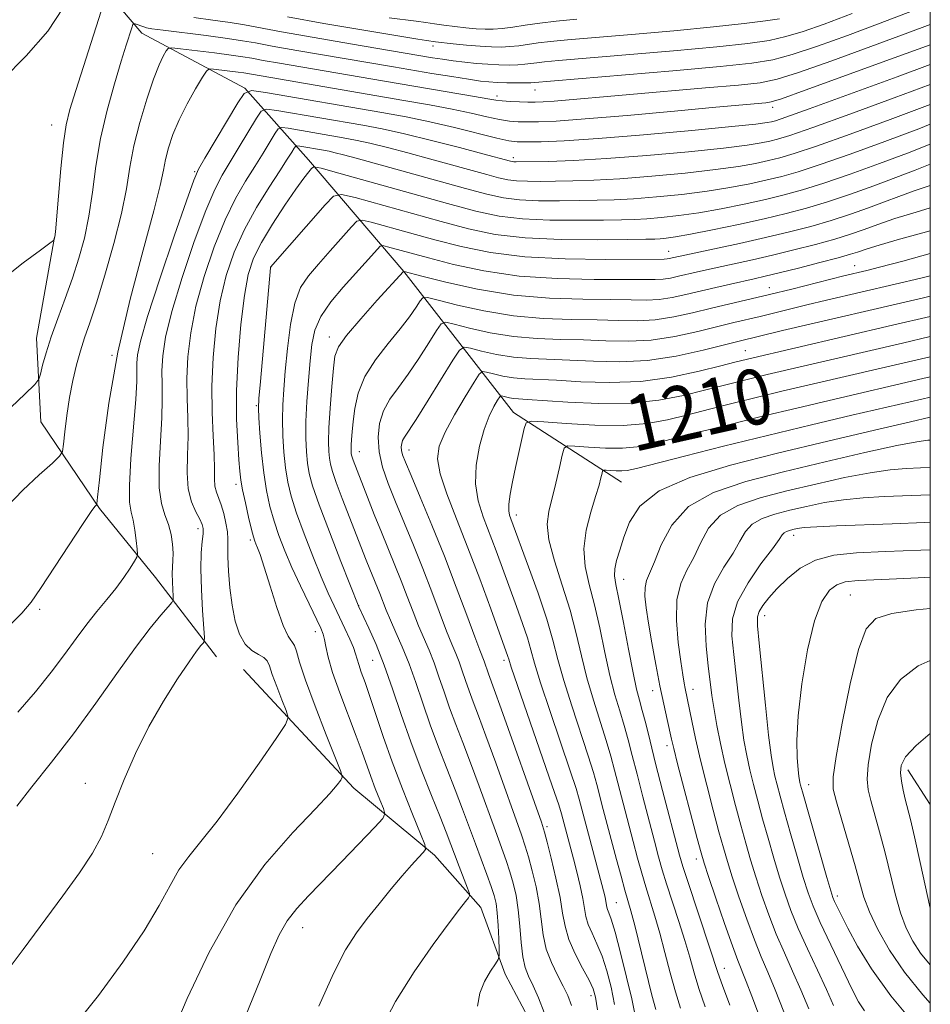
# Model space of a CAD drawing. Extents: x 2194800 to 2197700, y 319800 to 322700.
# Drawn here: x 2197368 to 2197500, y 320204 to 320346 of the extents above; entities that cross this region are included whole.
import ezdxf
from ezdxf.enums import TextEntityAlignment as Align

# ---------------------------------------------------------------- set-up
doc = ezdxf.new("R2010")
doc.units = 0
doc.header["$MEASUREMENT"] = 0
for name, color, linetype, lineweight in [('32000', 7, 'Continuous', 0), ('DTM HARD BREAKLINE', 7, 'Continuous', 0), ('DTM SPOT ELEVATION', 2, 'Continuous', 13), ('INDEX CONTOUR', 41, 'Continuous', 13), ('INDEX CONTOUR LABEL', 244, 'Continuous', 0), ('INTERMEDIATE CONTOUR', 44, 'Continuous', 0)]:
    doc.layers.add(name, color=color, linetype=linetype, lineweight=lineweight)
doc.styles.add('Style-ITALICS', font='ITALICS.shx')

msp = doc.modelspace()

# ---------------------------------------------------------------- linework, layer by layer
at = {"layer": '32000', "flags": 128}
msp.add_lwpolyline([(2195000, 320000), (2197500, 320000), (2197500, 322500), (2195000, 322500), (2195000, 320000)], dxfattribs=at)
at = {"layer": 'DTM HARD BREAKLINE', "extrusion": (-0.07754947489737099, 0.1194739140955565, 0.9898040527265131), "elevation": -130932.6833182657, "flags": 128}
msp.add_lwpolyline([(-2017596.543911503, 918535.1210713338), (-2017596.543911503, 918541.1518614977)], dxfattribs=at)
at = {"layer": 'DTM HARD BREAKLINE'}
for points in [[(2197455.38, 320279.67, 1214.98), (2197439.79, 320289.73, 1209.36), (2197423.91, 320310.11, 1198.01), (2197410.14, 320326.21, 1189.54), (2197400.96, 320336.59, 1181.89), (2197386.06, 320344.51, 1176.66), (2197375.12, 320357.39, 1170.86), (2197372.67, 320365.23, 1168.41)], [(2197373.42, 320315.06, 1173.96), (2197370.84, 320300.49, 1175.24), (2197371.47, 320288.39, 1176.73), (2197379.93, 320275.88, 1180.15), (2197388.05, 320265.87, 1182.85), (2197396.87, 320254.42, 1186.77)], [(2197400.77, 320252.62, 1186.27), (2197416.67, 320235.44, 1190.4), (2197428.35, 320225.76, 1194.38), (2197435.06, 320218.24, 1196.48), (2197438.56, 320208.61, 1198.47), (2197443.48, 320199.33, 1198.94), (2197450.52, 320187.9, 1201.46)]]:
    msp.add_polyline3d(points, dxfattribs=at)
at = {"layer": 'DTM SPOT ELEVATION'}
for p in [(2197428.13, 320342.68, 1172.49), (2197437.37, 320335.46, 1177.5), (2197442.89, 320336.32, 1176.76), (2197477.21, 320333.83, 1180.5), (2197373.03, 320331.27, 1173.28), (2197439.72, 320326.56, 1183.55), (2197393.71, 320324.51, 1181.85), (2197462.17, 320313.02, 1193.25), (2197489.09, 320310.94, 1199.24), (2197404.68, 320310.72, 1192.01), (2197476.73, 320307.76, 1199.27), (2197413.16, 320300.62, 1197.44), (2197473.25, 320298.64, 1205.14), (2197381.74, 320297.99, 1180), (2197402.61, 320290.72, 1191.85), (2197417.49, 320284.07, 1200.74), (2197424.65, 320284.3, 1204.65), (2197399.66, 320279.37, 1189.57), (2197440.18, 320274.92, 1210.52), (2197394.16, 320272.96, 1185.49), (2197401.75, 320271.33, 1189.72), (2197480.26, 320271.99, 1224.6), (2197455.71, 320265.65, 1216.67), (2197488.46, 320263.38, 1229.03), (2197371.27, 320261.28, 1180.26), (2197417.39, 320261.83, 1196.04), (2197476.06, 320260.38, 1226.61), (2197411.14, 320258.09, 1191.4), (2197419.43, 320253.93, 1195.08), (2197438.38, 320253.93, 1205.59), (2197465.7, 320249.73, 1220.62), (2197459.87, 320249.55, 1217.39), (2197461.93, 320241.58, 1217.5), (2197377.91, 320236.17, 1185.33), (2197482.4, 320235.97, 1228.69), (2197444.63, 320229.88, 1204.34), (2197387.61, 320225.99, 1187.07), (2197466.17, 320225.22, 1217.46), (2197486.57, 320219.89, 1228.44), (2197454.65, 320218.92, 1208.91), (2197409.29, 320215.31, 1192.66), (2197470.23, 320209.45, 1216.68), (2197450.98, 320205.5, 1203.49)]:
    msp.add_point(p, dxfattribs=at)
at = {"layer": 'INDEX CONTOUR', "flags": 128}
for points, elevation in [([(2197448.896, 320346.5290000001), (2197445.9371, 320346.241), (2197443.55, 320345.9660000001), (2197441.472, 320345.6780000001), (2197439.66, 320345.4080000001), (2197438.127, 320345.2040000001), (2197436.85, 320345.1030000001), (2197435.669, 320345.0970000001), (2197434.39, 320345.1680000001), (2197432.882, 320345.2980000001), (2197431.265, 320345.4710000001), (2197429.721, 320345.6680000001), (2197428.372, 320345.8740000001), (2197427.096, 320346.0820000001), (2197425.713, 320346.284), (2197421.783, 320346.7669)], 1170), ([(2197500, 320342.86), (2197494.776, 320340.9510000001), (2197481.9, 320336.2710000001), (2197478.504, 320335.0631), (2197476.996, 320334.5910000001), (2197476.224, 320334.4720000001), (2197469.002, 320333.8190000001), (2197463.029, 320333.268), (2197456.211, 320332.6520000001), (2197450.119, 320332.1320000001), (2197445.945, 320331.8319), (2197443.384, 320331.713), (2197441.755, 320331.6960000001), (2197440.455, 320331.7230000001), (2197439.19, 320331.8250000001), (2197437.743, 320332.0550000001), (2197435.9249, 320332.4500000001), (2197433.661, 320332.9700000001), (2197430.902, 320333.561), (2197427.624, 320334.1780000001), (2197423.9, 320334.822), (2197400.806, 320338.795), (2197399.996, 320338.9130000001), (2197396.431, 320339.3510000001), (2197395.801, 320339.3740000001), (2197395.38, 320339.0630000001), (2197394.81, 320338.1500000001), (2197393.836, 320336.4750000001), (2197392.627, 320334.3010000001), (2197391.459, 320331.996), (2197390.554, 320329.8670000001), (2197389.914, 320327.9710000001), (2197389.486, 320326.3020000001), (2197389.177, 320324.7150000001), (2197388.718, 320322.5131000001), (2197387.799, 320318.856), (2197386.238, 320313.191), (2197384.35, 320306.1000000001), (2197382.579, 320298.447), (2197381.275, 320291.0710000001), (2197380.425, 320284.697), (2197379.922, 320280.0220000001), (2197379.663, 320277.49), (2197379.542, 320276.535), (2197379.456, 320276.3370000001), (2197379.271, 320276.137), (2197378.739, 320275.4120000001), (2197377.581, 320273.6960000001), (2197371.436, 320264.2940000001), (2197370.0621, 320262.3260000001), (2197368.693, 320260.7380000001), (2197366.49, 320258.5380000001)], 1180), ([(2197500, 320328.4930000001), (2197496.684, 320327.2030000001), (2197492.64, 320325.682), (2197488.434, 320324.16), (2197484.605, 320322.8430000001), (2197481.522, 320321.8740000001), (2197478.874, 320321.1531000001), (2197476.184, 320320.5150000001), (2197473.101, 320319.839), (2197469.794, 320319.1690000001), (2197466.559, 320318.5910000001), (2197463.648, 320318.17), (2197461.128, 320317.8920000001), (2197459.022, 320317.7220000001), (2197457.254, 320317.6249000001), (2197455.36, 320317.572), (2197452.783, 320317.5320000001), (2197449.174, 320317.4950000001), (2197445.026, 320317.5240000001), (2197441.044, 320317.7010000001), (2197437.677, 320318.106), (2197434.346, 320318.8230000001), (2197430.216, 320319.9300000001), (2197414.518, 320324.317), (2197411.953, 320325.0210000001), (2197410.935, 320325.1990000001), (2197410.594, 320325.001), (2197410.183, 320324.518), (2197409.461, 320323.594), (2197408.315, 320322.0140000001), (2197406.71, 320319.675), (2197404.928, 320316.9400000001), (2197403.334, 320314.285), (2197402.199, 320312.0031000001), (2197401.436, 320309.6540000001), (2197400.871, 320306.61), (2197400.368, 320302.464), (2197399.965, 320297.675), (2197399.744, 320292.92), (2197399.752, 320288.7740000001), (2197399.906, 320285.4121000001), (2197400.094, 320282.9080000001), (2197400.234, 320281.235), (2197400.381, 320279.963), (2197400.625, 320278.561), (2197401.021, 320276.6690000001), (2197401.484, 320274.6030000001), (2197401.898, 320272.8460000001), (2197402.177, 320271.7520000001), (2197402.365, 320271.1500000001), (2197402.539, 320270.736), (2197402.778, 320270.1990000001), (2197403.158, 320269.2010000001), (2197403.755, 320267.3970000001), (2197404.603, 320264.637), (2197405.571, 320261.545), (2197406.488, 320258.9400000001), (2197407.213, 320257.415), (2197408.123, 320256.0910000001), (2197408.412, 320255.2280000001), (2197408.844, 320253.6720000001), (2197409.687, 320251.067), (2197411.085, 320247.2920000001), (2197412.695, 320243.1760000001), (2197414.053, 320239.7820000001), (2197414.799, 320237.8800000001), (2197414.994, 320237.0650000001), (2197414.805, 320236.637), (2197414.3079, 320235.964), (2197413.212, 320234.6720000001), (2197411.137, 320232.4530000001), (2197407.863, 320229.0520000001), (2197403.826, 320224.4290000001), (2197399.624, 320218.5970000001), (2197395.794, 320211.7810000001), (2197392.623, 320205.067), (2197390.3379, 320199.7520000001)], 1190), ([(2197500, 320312.675), (2197496.021, 320311.5980000001), (2197492.666, 320310.7070000001), (2197490.813, 320310.236), (2197487.523, 320309.4550000001), (2197479.975, 320307.5700000001), (2197476.783, 320306.7860000001), (2197468.366, 320304.785), (2197465.64, 320304.121), (2197462.913, 320303.528), (2197460.249, 320303.1270000001), (2197457.658, 320302.9940000001), (2197454.938, 320303.04), (2197451.833, 320303.1320000001), (2197448.165, 320303.187), (2197444.07, 320303.3190000001), (2197439.758, 320303.691), (2197435.486, 320304.3940000001), (2197431.696, 320305.2390000001), (2197428.873, 320305.9620000001), (2197427.324, 320306.3410000001), (2197426.648, 320306.3100000001), (2197426.267, 320305.8430000001), (2197425.687, 320304.9230000001), (2197424.756, 320303.5690000001), (2197423.4099, 320301.8100000001), (2197421.659, 320299.6940000001), (2197419.815, 320297.3460000001), (2197418.268, 320294.91), (2197417.307, 320292.5260000001), (2197416.82, 320290.3240000001), (2197416.595, 320288.4291000001), (2197416.454, 320286.9350000001), (2197416.359, 320285.8130000001), (2197416.306, 320285.0060000001), (2197416.287, 320284.4500000001), (2197416.295, 320284.077), (2197416.32, 320283.812), (2197416.359, 320283.5800000001), (2197416.437, 320283.2940000001), (2197416.586, 320282.8640000001), (2197418.6661, 320277.4930000001), (2197419.64, 320275.012), (2197420.669, 320272.4390000001), (2197422.635, 320267.6670000001), (2197423.552, 320265.393), (2197424.424, 320263.133), (2197425.254, 320260.9490000001), (2197426.05, 320258.9260000001), (2197427.558, 320255.3780000001), (2197428.281, 320253.567), (2197428.9969, 320251.5510000001), (2197429.738, 320249.3590000001), (2197430.54, 320247.0531000001), (2197431.438, 320244.6620000001), (2197432.446, 320242.0690000001), (2197433.573, 320239.1240000001), (2197434.808, 320235.7690000001), (2197437.145, 320229.2790000001), (2197438.701, 320225.0220000001), (2197439.254, 320223.388), (2197439.733, 320221.74), (2197440.137, 320219.941), (2197440.4491, 320217.8840000001), (2197440.671, 320215.5360000001), (2197440.8641, 320213.16), (2197441.104, 320211.0960000001), (2197441.458, 320209.5630000001), (2197441.948, 320208.2990000001), (2197442.5881, 320206.9230000001), (2197443.368, 320205.1490000001), (2197444.193, 320203.0700000001)], 1200), ([(2197500, 320297.7820000001), (2197497.46, 320297.197), (2197478.56, 320292.795), (2197475.013, 320291.9430000001), (2197471.498, 320291.072), (2197468.1029, 320290.2110000001), (2197464.939, 320289.3970000001), (2197462.032, 320288.675), (2197459.062, 320288.1300000001), (2197455.622, 320287.8509000001), (2197451.518, 320287.888), (2197447.399, 320288.1180000001), (2197444.127, 320288.3720000001), (2197442.315, 320288.4780000001), (2197441.583, 320288.2300000001), (2197441.305, 320287.4130000001), (2197440.065, 320281.762), (2197439.633, 320279.7110000001), (2197439.294, 320277.9170000001), (2197439.097, 320276.5020000001), (2197439.077, 320275.5370000001), (2197439.19, 320274.8900000001), (2197439.3729, 320274.376), (2197441.957, 320267.4400000001), (2197443.339, 320263.6080000001), (2197444.585, 320259.8960000001), (2197445.473, 320256.833), (2197446.19, 320254.0669000001), (2197447.027, 320251.03), (2197448.179, 320247.356), (2197450.574, 320240.1420000001), (2197451.3259, 320237.736), (2197451.819, 320235.9680000001), (2197452.74, 320232.3829000001), (2197454.662, 320225.137), (2197455.316, 320222.7290000001), (2197455.872, 320220.7260000001), (2197456.72, 320217.7480000001), (2197457.283, 320215.5970000001), (2197459.776, 320205.5600000001), (2197460.346, 320203.4620000001)], 1210), ([(2197500, 320281.8020000001), (2197498.6049, 320281.7430000001), (2197496.4981, 320281.6520000001), (2197494.185, 320281.4570000001), (2197491.301, 320281.0370000001), (2197487.614, 320280.316), (2197483.444, 320279.3900000001), (2197479.248, 320278.3960000001), (2197475.429, 320277.4160000001), (2197472.19, 320276.3090000001), (2197469.679, 320274.8750000001), (2197467.965, 320272.9970000001), (2197466.793, 320270.8770000001), (2197465.828, 320268.7990000001), (2197464.83, 320266.936), (2197463.936, 320265.0220000001), (2197463.377, 320262.6800000001), (2197463.307, 320259.6990000001), (2197463.572, 320256.5200000001), (2197463.939, 320253.7490000001), (2197464.2239, 320251.8410000001), (2197464.42, 320250.643), (2197464.568, 320249.8540000001), (2197465.538, 320245.1800000001), (2197466.081, 320242.6410000001), (2197466.801, 320239.5110000001), (2197467.69, 320235.9160000001), (2197468.626, 320232.2910000001), (2197469.459, 320229.153), (2197470.095, 320226.8260000001), (2197470.669, 320224.8730000001), (2197471.373, 320222.6660000001), (2197472.341, 320219.7740000001), (2197473.463, 320216.5480000001), (2197474.575, 320213.5320000001), (2197475.559, 320211.0910000001), (2197476.51, 320208.8670000001), (2197477.573, 320206.3180000001), (2197480.167, 320199.7210000001)], 1220), ([(2197500, 320261.4390000001), (2197497.964, 320261.2070000001), (2197494.455, 320260.67), (2197492.146, 320259.9730000001), (2197490.711, 320258.4930000001), (2197489.609, 320255.4730000001), (2197488.426, 320250.5420000001), (2197487.27, 320244.8730000001), (2197486.378, 320240.0250000001), (2197485.944, 320237.094), (2197485.974, 320235.3240000001), (2197486.434, 320233.4950000001), (2197488.225, 320227.3780000001), (2197489.1229, 320224.2210000001), (2197489.791, 320221.7660000001), (2197490.401, 320219.7230000001), (2197491.203, 320217.6050000001), (2197492.412, 320215.0290000001), (2197494.093, 320212.057), (2197496.269, 320208.861), (2197498.895, 320205.6280000001), (2197500, 320204.4120000001)], 1230)]:
    msp.add_lwpolyline(points, dxfattribs=dict(at, elevation=elevation))
at = {"layer": 'INTERMEDIATE CONTOUR', "flags": 128}
for points, elevation in [([(2197374.671, 320348.2010000001), (2197372.4821, 320344.8080000001), (2197369.361, 320341.2309000001), (2197365.914, 320337.7669)], 1172), ([(2197497.435, 320347.7550000001), (2197492.75, 320345.9670000001), (2197488.037, 320344.214), (2197483.677, 320342.6520000001), (2197480.046, 320341.441), (2197477.236, 320340.6740000001), (2197474.211, 320340.1790000001), (2197469.652, 320339.7150000001), (2197462.799, 320339.106), (2197442.274, 320337.3460000001), (2197441.501, 320337.3320000001), (2197440.272, 320337.338), (2197438.804, 320337.365), (2197437.393, 320337.409), (2197436.217, 320337.4790000001), (2197434.985, 320337.6140000001), (2197433.284, 320337.86), (2197430.843, 320338.2450000001), (2197427.954, 320338.7150000001), (2197422.41, 320339.643), (2197408.439, 320342.0410000001), (2197404.908, 320342.664), (2197402.495, 320343.1090000001), (2197400.62, 320343.4440000001), (2197398.4279, 320343.7750000001), (2197395.351, 320344.1760000001), (2197389.129, 320344.9460000001), (2197387.478, 320345.1680000001), (2197386.722, 320345.3050000001), (2197386.342, 320345.425), (2197385.105, 320345.871), (2197384.893, 320345.92), (2197384.762, 320345.7720000001), (2197384.599, 320345.3), (2197383.811, 320342.8180000001), (2197383.079, 320340.4660000001), (2197382.097, 320337.2330000001), (2197381.033, 320333.3950000001), (2197380.0929, 320329.3210000001), (2197379.423, 320325.3300000001), (2197378.919, 320321.5530000001), (2197378.415, 320318.0719000001), (2197377.7719, 320314.9290000001), (2197376.973, 320312.0031000001), (2197376.028, 320309.1290000001), (2197374.967, 320306.1990000001), (2197373.9, 320303.322), (2197372.952, 320300.6630000001), (2197372.226, 320298.3720000001), (2197371.718, 320296.5490000001), (2197371.398, 320295.28), (2197371.1569, 320294.5320000001), (2197370.5761, 320293.785), (2197369.155, 320292.4000000001), (2197360.058, 320283.736)], 1176), ([(2197380.17, 320347.6959), (2197376.505, 320336.2470000001), (2197375.666, 320333.5250000001), (2197375.129, 320331.3090000001), (2197374.733, 320328.6680000001), (2197374.35, 320324.9970000001), (2197373.996, 320320.9930000001), (2197373.565, 320315.8150000001), (2197373.4939, 320315.0871000001), (2197373.46, 320314.9170000001), (2197373.362, 320314.6620000001), (2197373.274, 320314.5690000001), (2197372.765, 320314.187), (2197371.397, 320313.1890000001), (2197368.893, 320311.3350000001), (2197365.612, 320308.74)], 1174), ([(2197488.726, 320347.3750000001), (2197484.668, 320345.8460000001), (2197481.609, 320344.7700000001), (2197479.118, 320344.0250000001), (2197476.705, 320343.4890000001), (2197473.648, 320343.0440000001), (2197469.165, 320342.5721), (2197462.87, 320341.996), (2197446.265, 320340.566), (2197444.249, 320340.3800000001), (2197443.159, 320340.258), (2197442.29, 320340.1410000001), (2197441.403, 320340.0330000001), (2197440.376, 320339.9560000001), (2197439.119, 320339.9280000001), (2197437.663, 320339.952), (2197436.069, 320340.0290000001), (2197434.3991, 320340.159), (2197432.711, 320340.3300000001), (2197431.063, 320340.5310000001), (2197429.509, 320340.7500000001), (2197428.081, 320340.9720000001), (2197416.231, 320342.986), (2197410.9429, 320343.898), (2197406.249, 320344.7260000001), (2197400.881, 320345.7270000001), (2197398.837, 320346.0650000001), (2197396.304, 320346.4170000001), (2197393.593, 320346.7760000001)], 1174), ([(2197478.191, 320346.61), (2197476.175, 320346.3039000001), (2197473.085, 320345.9080000001), (2197468.678, 320345.4290000001), (2197462.942, 320344.887), (2197456.7951, 320344.3450000001), (2197447.581, 320343.5480000001), (2197445.093, 320343.311), (2197443.354, 320343.1120000001), (2197440.531, 320342.7200000001), (2197439.252, 320342.5800000001), (2197437.974, 320342.5160000001), (2197436.579, 320342.5330000001), (2197434.937, 320342.6290000001), (2197432.998, 320342.795), (2197431.047, 320342.9890000001), (2197428.477, 320343.2770000001), (2197427.203, 320343.4501000001), (2197425.921, 320343.648), (2197423.037, 320344.121), (2197418.15, 320344.9450000001), (2197412.35, 320345.942), (2197407.098, 320346.8720000001)], 1172), ([(2197500, 320345.7700000001), (2197496.775, 320344.5590000001), (2197491.407, 320342.583), (2197485.745, 320340.5330000001), (2197480.973, 320338.856), (2197477.845, 320337.8670000001), (2197475.409, 320337.3690000001), (2197472.282, 320337.0380000001), (2197467.497, 320336.616), (2197445.657, 320334.7170000001), (2197444.037, 320334.6030000001), (2197442.902, 320334.5640000001), (2197441.858, 320334.5740000001), (2197440.616, 320334.6120000001), (2197439.299, 320334.6720000001), (2197438.135, 320334.7520000001), (2197437.214, 320334.8620000001), (2197436.08, 320335.0550000001), (2197434.14, 320335.398), (2197419.134, 320337.915), (2197405.936, 320340.1830000001), (2197403.567, 320340.6010000001), (2197401.962, 320340.8970000001), (2197400.643, 320341.1270000001), (2197398.977, 320341.3720000001), (2197396.5539, 320341.6830000001), (2197391.639, 320342.273), (2197390.388, 320342.4000000001), (2197389.852, 320342.3180000001), (2197389.571, 320341.958), (2197389.162, 320341.2280000001), (2197388.55, 320339.9440000001), (2197387.74, 320337.9020000001), (2197386.761, 320335.0110000001), (2197385.762, 320331.6320000001), (2197384.921, 320328.2390000001), (2197384.339, 320325.1490000001), (2197383.823, 320322.0490000001), (2197383.107, 320318.464), (2197382.012, 320314.1270000001), (2197380.715, 320309.584), (2197379.485, 320305.5850000001), (2197378.526, 320302.67), (2197377.793, 320300.5321000001), (2197377.181, 320298.6540000001), (2197376.604, 320296.61), (2197376.069, 320294.3400000001), (2197375.601, 320291.876), (2197375.224, 320289.307), (2197374.941, 320286.9400000001), (2197374.753, 320285.1400000001), (2197374.599, 320284.1090000001), (2197374.178, 320283.4060000001), (2197373.131, 320282.4290000001), (2197371.242, 320280.7340000001), (2197368.875, 320278.5140000001), (2197366.538, 320276.1230000001)], 1178), ([(2197500, 320339.9920000001), (2197495.228, 320338.2330000001), (2197488.326, 320335.7120000001), (2197482.506, 320333.6010000001), (2197479.114, 320332.388), (2197477.626, 320331.8840000001), (2197477.048, 320331.7280000001), (2197476.406, 320331.606), (2197474.794, 320331.3990000001), (2197471.325, 320331.0320000001), (2197465.523, 320330.4710000001), (2197458.5539, 320329.8401), (2197451.992, 320329.3060000001), (2197447.085, 320328.99), (2197443.769, 320328.8540000001), (2197441.652, 320328.8180000001), (2197440.294, 320328.833), (2197439.081, 320328.9770000001), (2197437.351, 320329.3590000001), (2197431.242, 320330.8850000001), (2197427.664, 320331.724), (2197424.251, 320332.4261), (2197420.755, 320333.0579000001), (2197403.926, 320335.9500000001), (2197401.888, 320336.2221000001), (2197400.8479, 320335.8350000001), (2197399.915, 320334.458), (2197395.181, 320326.4870000001), (2197394.268, 320324.8920000001), (2197393.565, 320323.2740000001), (2197392.513, 320320.3130000001), (2197390.748, 320315.1861), (2197388.676, 320309.057), (2197386.896, 320303.5850000001), (2197385.86, 320300.028), (2197385.437, 320298.0410000001), (2197385.349, 320296.8770000001), (2197385.351, 320295.817), (2197385.32, 320294.2570000001), (2197385.168, 320291.621), (2197384.488, 320283.1000000001), (2197384.261, 320279.2050000001), (2197384.289, 320276.7560000001), (2197384.504, 320275.327), (2197384.79, 320274.1770000001), (2197385.046, 320272.751), (2197385.2489, 320271.2330000001), (2197385.388, 320269.996), (2197385.444, 320269.2810000001), (2197385.344, 320268.827), (2197385.002, 320268.2450000001), (2197384.355, 320267.2370000001), (2197383.435, 320265.8750000001), (2197382.2961, 320264.3200000001), (2197380.992, 320262.7000000001), (2197379.574, 320260.9920000001), (2197378.09, 320259.1350000001), (2197376.563, 320257.0760000001), (2197374.895, 320254.7789), (2197372.962, 320252.2120000001), (2197370.682, 320249.3790000001), (2197368.151, 320246.4170000001)], 1182), ([(2197500, 320337.1310000001), (2197494.797, 320335.1850000001), (2197488.38, 320332.8350000001), (2197483.031, 320330.9110000001), (2197479.716, 320329.7599000001), (2197477.938, 320329.2010000001), (2197476.832, 320328.925), (2197475.579, 320328.6649000001), (2197473.544, 320328.3420000001), (2197470.133, 320327.9210000001), (2197465.0349, 320327.3950000001), (2197459.038, 320326.8510000001), (2197453.21, 320326.4020000001), (2197448.433, 320326.1310000001), (2197444.833, 320326.0030000001), (2197440.154, 320325.9310000001), (2197439.812, 320325.942), (2197439.576, 320325.9710000001), (2197439.335, 320326.023), (2197435.315, 320327.1080000001), (2197431.958, 320327.9970000001), (2197427.9341, 320329.0370000001), (2197424.027, 320329.9930000001), (2197420.808, 320330.6980000001), (2197417.977, 320331.2320000001), (2197405.574, 320333.366), (2197404.077, 320333.566), (2197403.313, 320333.2820000001), (2197402.627, 320332.2700000001), (2197400.145, 320328.1090000001), (2197397.663, 320324.0200000001), (2197396.591, 320321.9669000001), (2197395.302, 320318.9300000001), (2197393.6359, 320314.4270000001), (2197391.869, 320309.2110000001), (2197390.39, 320304.3410000001), (2197389.487, 320300.633), (2197389.072, 320297.9130000001), (2197388.958, 320295.7640000001), (2197388.974, 320293.78), (2197389.005, 320291.6180000001), (2197388.95, 320288.9450000001), (2197388.756, 320285.5910000001), (2197388.565, 320282.023), (2197388.566, 320278.8680000001), (2197388.885, 320276.584), (2197389.396, 320274.9460000001), (2197389.911, 320273.5609), (2197390.275, 320272.1220000001), (2197390.483, 320270.686), (2197390.563, 320269.3990000001), (2197390.549, 320268.3510000001), (2197390.493, 320267.4210000001), (2197390.454, 320266.4340000001), (2197390.472, 320265.2820000001), (2197390.529, 320264.133), (2197390.588, 320263.2230000001), (2197390.594, 320262.6900000001), (2197390.406, 320262.2820000001), (2197389.861, 320261.6490000001), (2197388.822, 320260.4730000001), (2197387.248, 320258.566), (2197385.119, 320255.7710000001), (2197382.454, 320252.034), (2197379.414, 320247.7210000001), (2197376.196, 320243.3010000001), (2197373.016, 320239.1990000001), (2197370.171, 320235.6510000001), (2197367.98, 320232.8500000001)], 1184), ([(2197500, 320334.2540000001), (2197499.971, 320334.2430000001), (2197494.21, 320332.0730000001), (2197488.415, 320329.9500000001), (2197483.555, 320328.2220000001), (2197480.3181, 320327.1310000001), (2197478.25, 320326.518), (2197476.616, 320326.121), (2197474.753, 320325.7230000001), (2197472.294, 320325.2839), (2197468.942, 320324.811), (2197464.5719, 320324.3201000001), (2197459.735, 320323.865), (2197455.148, 320323.508), (2197451.373, 320323.295), (2197448.342, 320323.1931), (2197445.83, 320323.148), (2197443.6509, 320323.1220000001), (2197441.778, 320323.1280000001), (2197440.223, 320323.1950000001), (2197438.937, 320323.3510000001), (2197437.622, 320323.637), (2197435.919, 320324.0950000001), (2197427.612, 320326.3950000001), (2197424.492, 320327.2370000001), (2197421.561, 320328.0020000001), (2197419.0141, 320328.6280000001), (2197416.957, 320329.0780000001), (2197415.148, 320329.4190000001), (2197407.223, 320330.7830000001), (2197406.2661, 320330.91), (2197405.778, 320330.7290000001), (2197405.339, 320330.0820000001), (2197404.617, 320328.8700000001), (2197403.608, 320327.2070000001), (2197402.398, 320325.2670000001), (2197401.058, 320323.1470000001), (2197399.616, 320320.6610000001), (2197398.09, 320317.5480000001), (2197396.523, 320313.6680000001), (2197395.063, 320309.365), (2197393.883, 320305.0980000001), (2197393.115, 320301.2370000001), (2197392.7071, 320297.785), (2197392.567, 320294.6500000001), (2197392.598, 320291.7440000001), (2197392.69, 320288.9790000001), (2197392.732, 320286.2700000001), (2197392.66, 320283.5710000001), (2197392.609, 320280.9990000001), (2197392.759, 320278.7110000001), (2197393.227, 320276.8360000001), (2197393.86, 320275.3770000001), (2197394.441, 320274.3090000001), (2197394.797, 320273.5700000001), (2197394.936, 320272.9490000001), (2197394.9129, 320272.1980000001), (2197394.789, 320271.0870000001), (2197394.65, 320269.4550000001), (2197394.59, 320267.1540000001), (2197394.672, 320264.1830000001), (2197394.839, 320261.1030000001), (2197395.09, 320257.2380000001), (2197395.069, 320256.67), (2197394.922, 320256.4290000001), (2197394.606, 320256.0630000001), (2197393.979, 320255.251), (2197392.8729, 320253.709), (2197391.1971, 320251.246), (2197389.166, 320248.0370000001), (2197387.069, 320244.3540000001), (2197385.157, 320240.4770000001), (2197383.52, 320236.724), (2197382.209, 320233.4260000001), (2197381.208, 320230.7830000001), (2197380.235, 320228.4840000001), (2197378.942, 320226.0870000001), (2197377.062, 320223.2380000001), (2197374.658, 320219.9120000001), (2197368.885, 320212.1579), (2197366.008, 320208.3180000001)], 1186), ([(2197500, 320331.3750000001), (2197498.328, 320330.7230000001), (2197493.425, 320328.8780000001), (2197488.4241, 320327.0550000001), (2197484.08, 320325.5320000001), (2197480.92, 320324.5030000001), (2197478.5621, 320323.8360000001), (2197476.4, 320323.3180000001), (2197473.927, 320322.7810000001), (2197471.044, 320322.2270000001), (2197467.75, 320321.7010000001), (2197464.11, 320321.2450000001), (2197460.431, 320320.8780000001), (2197457.085, 320320.615), (2197454.313, 320320.4599000001), (2197451.851, 320320.3820000001), (2197449.307, 320320.3400000001), (2197446.412, 320320.3090000001), (2197443.4019, 320320.3259000001), (2197440.6339, 320320.4480000001), (2197438.298, 320320.731), (2197435.91, 320321.251), (2197432.816, 320322.083), (2197417.026, 320326.4760000001), (2197415.189, 320326.9670000001), (2197414, 320327.262), (2197413.105, 320327.458), (2197412.318, 320327.606), (2197408.8709, 320328.1991000001), (2197408.455, 320328.2550000001), (2197408.2419, 320328.1760000001), (2197408.052, 320327.8950000001), (2197407.7091, 320327.3250000001), (2197407.072, 320326.3050000001), (2197406.007, 320324.6570000001), (2197404.453, 320322.2750000001), (2197402.642, 320319.3540000001), (2197400.879, 320316.165), (2197399.41, 320312.91), (2197398.256, 320309.518), (2197397.377, 320305.8539), (2197396.742, 320301.8411000001), (2197396.343, 320297.6570000001), (2197396.176, 320293.5369000001), (2197396.2219, 320289.708), (2197396.375, 320286.3411000001), (2197396.514, 320283.5950000001), (2197396.552, 320281.5700000001), (2197396.555, 320280.1300000001), (2197396.625, 320279.0800000001), (2197396.837, 320278.2280000001), (2197397.535, 320276.3990000001), (2197397.905, 320275.1351000001), (2197398.218, 320273.7530000001), (2197398.42, 320272.4730000001), (2197398.483, 320271.4190000001), (2197398.471, 320270.338), (2197398.475, 320268.8860000001), (2197398.568, 320266.8280000001), (2197398.7731, 320264.3810000001), (2197399.1, 320261.8731000001), (2197399.559, 320259.5970000001), (2197400.174, 320257.6890000001), (2197400.969, 320256.2530000001), (2197401.933, 320255.3350000001), (2197402.907, 320254.7740000001), (2197403.694, 320254.3550000001), (2197404.17, 320253.8670000001), (2197404.497, 320253.1130000001), (2197404.906, 320251.9000000001), (2197405.5541, 320250.1490000001), (2197406.3009, 320248.24), (2197406.931, 320246.6660000001), (2197407.21, 320245.6880000001), (2197406.834, 320244.6400000001), (2197405.48, 320242.6240000001), (2197402.995, 320239.072), (2197399.91, 320234.735), (2197396.925, 320230.692), (2197394.586, 320227.7470000001), (2197392.825, 320225.5930000001), (2197391.423, 320223.643), (2197390.131, 320221.376), (2197388.585, 320218.513), (2197386.396, 320214.8400000001), (2197383.332, 320210.3020000001), (2197379.7931, 320205.4930000001), (2197376.339, 320201.164)], 1188), ([(2197500, 320325.5809000001), (2197497.801, 320324.7530000001), (2197495.04, 320323.6830000001), (2197491.855, 320322.4870000001), (2197488.444, 320321.2650000001), (2197485.13, 320320.153), (2197482.124, 320319.246), (2197479.187, 320318.4700000001), (2197475.968, 320317.7120000001), (2197472.275, 320316.898), (2197468.544, 320316.1120000001), (2197465.3669, 320315.481), (2197463.186, 320315.0950000001), (2197461.825, 320314.9060000001), (2197460.959, 320314.8280000001), (2197460.194, 320314.7899000001), (2197458.869, 320314.762), (2197456.26, 320314.7250000001), (2197451.935, 320314.682), (2197446.65, 320314.7220000001), (2197441.455, 320314.9531), (2197437.1189, 320315.464), (2197433.282, 320316.2550000001), (2197429.301, 320317.3040000001), (2197416.863, 320320.7690000001), (2197414.888, 320321.241), (2197413.774, 320320.9750000001), (2197412.566, 320319.7420000001), (2197404.673, 320310.7380000001), (2197404.657, 320310.6050000001), (2197403.182, 320294.2100000001), (2197402.973, 320291.7540000001), (2197402.918, 320290.3670000001), (2197402.979, 320288.9680000001), (2197403.127, 320286.7399), (2197403.356, 320283.9240000001), (2197403.671, 320281.0240000001), (2197404.073, 320278.4400000001), (2197404.568, 320276.1490000001), (2197405.16, 320274.0260000001), (2197405.861, 320271.9430000001), (2197406.71, 320269.7649000001), (2197407.754, 320267.3580000001), (2197408.993, 320264.682), (2197410.245, 320262.067), (2197411.93, 320258.5730000001), (2197412.279, 320257.7120000001), (2197412.47, 320256.9490000001), (2197412.65, 320255.9130000001), (2197412.979, 320254.3840000001), (2197413.622, 320252.1769000001), (2197414.667, 320249.2300000001), (2197417.053, 320242.9840000001), (2197417.902, 320240.6570000001), (2197419.134, 320237.143), (2197419.797, 320235.405), (2197420.45, 320233.7740000001), (2197420.964, 320232.5220000001), (2197421.185, 320231.773), (2197420.861, 320231.0730000001), (2197419.712, 320229.822), (2197414.948, 320224.8620000001), (2197410.143, 320219.9220000001), (2197408.436, 320218.0600000001), (2197407.075, 320216.2820000001), (2197405.914, 320214.2770000001), (2197404.699, 320211.5931000001), (2197403.145, 320207.7430000001), (2197401.058, 320202.508)], 1192), ([(2197500, 320322.5070000001), (2197497.667, 320321.7560000001), (2197495.44, 320320.9490000001), (2197493.397, 320320.1630000001), (2197491.07, 320319.2920000001), (2197488.454, 320318.3700000001), (2197485.655, 320317.463), (2197482.742, 320316.6200000001), (2197479.632, 320315.8150000001), (2197476.202, 320315.0041000001), (2197472.447, 320314.1670000001), (2197462.254, 320311.9660000001), (2197461.957, 320311.9210000001), (2197461.546, 320311.9041), (2197453.047, 320311.8430000001), (2197447.238, 320311.905), (2197441.403, 320312.2000000001), (2197436.424, 320312.8200000001), (2197432.201, 320313.686), (2197428.386, 320314.6780000001), (2197424.754, 320315.675), (2197419.208, 320317.2220000001), (2197417.8899, 320317.5370000001), (2197417.145, 320317.3571000001), (2197416.335, 320316.5299000001), (2197413.281, 320313.062), (2197411.568, 320311.137), (2197410.132, 320309.4790000001), (2197409.003, 320307.7640000001), (2197408.146, 320305.5200000001), (2197407.525, 320302.4550000001), (2197407.087, 320298.985), (2197406.778, 320295.7070000001), (2197406.553, 320293.057), (2197406.414, 320290.839), (2197406.372, 320288.7010000001), (2197406.4349, 320286.3820000001), (2197406.593, 320283.9890000001), (2197406.833, 320281.7210000001), (2197407.159, 320279.687), (2197407.655, 320277.6310000001), (2197408.4211, 320275.2070000001), (2197409.508, 320272.208), (2197410.762, 320268.9800000001), (2197411.979, 320266.008), (2197413.001, 320263.6540000001), (2197413.865, 320261.7810000001), (2197415.416, 320258.5140000001), (2197416.103, 320257.008), (2197416.6289, 320255.7600000001), (2197416.946, 320254.8540000001), (2197417.393, 320253.3150000001), (2197417.775, 320252.231), (2197418.32, 320250.7320000001), (2197419.022, 320248.7070000001), (2197419.883, 320246.0790000001), (2197420.935, 320242.9040000001), (2197422.215, 320239.273), (2197423.7071, 320235.361), (2197425.175, 320231.692), (2197426.332, 320228.8740000001), (2197426.948, 320227.3130000001), (2197427.048, 320226.606), (2197426.719, 320226.1450000001), (2197426.033, 320225.4230000001), (2197425.018, 320224.317), (2197423.687, 320222.8050000001), (2197422.08, 320220.8990000001), (2197420.34, 320218.7710000001), (2197418.636, 320216.6290000001), (2197417.075, 320214.5510000001), (2197415.512, 320212.0920000001), (2197413.745, 320208.6770000001), (2197411.649, 320203.974)], 1194), ([(2197500, 320319.2740000001), (2197497.936, 320318.6880000001), (2197494.895, 320317.7650000001), (2197493.079, 320317.1460000001), (2197490.285, 320316.0970000001), (2197488.464, 320315.4750000001), (2197486.18, 320314.7739), (2197483.389, 320314.001), (2197480.3, 320313.2070000001), (2197477.185, 320312.4540000001), (2197474.2841, 320311.79), (2197467.655, 320310.3470000001), (2197466.153, 320310.008), (2197463.628, 320309.4040000001), (2197462.478, 320309.1540000001), (2197461.388, 320308.9890000001), (2197460.25, 320308.9340000001), (2197455.744, 320308.9620000001), (2197451.41, 320308.9600000001), (2197446.1, 320309.0650000001), (2197440.579, 320309.4359), (2197435.5, 320310.1730000001), (2197431.091, 320311.1170000001), (2197427.4709, 320312.0520000001), (2197421.553, 320313.675), (2197420.893, 320313.833), (2197420.519, 320313.7431000001), (2197420.113, 320313.3280000001), (2197418.339, 320311.3300000001), (2197415.153, 320307.8190000001), (2197413.377, 320305.7041000001), (2197411.926, 320303.5960000001), (2197411.053, 320301.6120000001), (2197410.616, 320299.566), (2197410.373, 320297.1991000001), (2197410.134, 320294.3570000001), (2197409.911, 320291.311), (2197409.7651, 320288.4350000001), (2197409.743, 320286.0240000001), (2197409.83, 320284.0540000001), (2197409.995, 320282.4180000001), (2197410.246, 320280.9340000001), (2197410.7421, 320279.1120000001), (2197411.682, 320276.388), (2197413.155, 320272.4730000001), (2197414.814, 320268.1950000001), (2197417.4079, 320261.6440000001), (2197418.8509, 320258.5930000001), (2197419.904, 320256.2060000001), (2197421.084, 320253.246), (2197422.292, 320249.8320000001), (2197423.555, 320246.0850000001), (2197424.931, 320242.1310000001), (2197426.434, 320238.1331000001), (2197427.906, 320234.414), (2197429.145, 320231.3350000001), (2197430.013, 320229.1240000001), (2197431.891, 320224.1610000001), (2197433.105, 320221.0370000001), (2197433.391, 320220.2660000001), (2197433.427, 320219.8960000001), (2197433.242, 320219.611), (2197432.823, 320219.0900000001), (2197431.975, 320217.9970000001), (2197430.457, 320215.991), (2197428.149, 320212.8620000001), (2197425.414, 320208.9241000001), (2197422.733, 320204.621), (2197420.4731, 320200.3180000001)], 1196), ([(2197500, 320315.9820000001), (2197495.214, 320314.6561000001), (2197492.123, 320313.7750000001), (2197490.718, 320313.3430000001), (2197489.5, 320312.9020000001), (2197488.474, 320312.5800000001), (2197486.705, 320312.084), (2197484.035, 320311.3820000001), (2197480.967, 320310.6000000001), (2197478.169, 320309.903), (2197476.12, 320309.4120000001), (2197474.55, 320309.0550000001), (2197471.116, 320308.2920000001), (2197468.983, 320307.8030000001), (2197464.688, 320306.7750000001), (2197462.702, 320306.3430000001), (2197460.818, 320306.0580000001), (2197458.954, 320305.964), (2197456.753, 320305.9930000001), (2197453.788, 320306.0470000001), (2197449.772, 320306.0780000001), (2197444.961, 320306.2250000001), (2197439.75, 320306.6740000001), (2197434.566, 320307.528), (2197429.965, 320308.5530000001), (2197426.538, 320309.4310000001), (2197423.983, 320310.094), (2197423.865, 320310.0980000001), (2197420.088, 320305.9550000001), (2197417.686, 320303.2650000001), (2197415.638, 320300.861), (2197414.464, 320299.2229000001), (2197413.965, 320297.8800000001), (2197413.756, 320296.1200000001), (2197413.531, 320293.4650000001), (2197413.288, 320290.3730000001), (2197413.104, 320287.5351000001), (2197413.036, 320285.4791000001), (2197413.065, 320284.0960000001), (2197413.158, 320283.115), (2197413.303, 320282.2560000001), (2197413.592, 320281.197), (2197414.1419, 320279.6050000001), (2197415.015, 320277.2870000001), (2197418.483, 320268.4070000001), (2197419.013, 320267.0810000001), (2197420.44, 320263.594), (2197421.377, 320261.197), (2197421.994, 320259.7280000001), (2197422.784, 320257.9550000001), (2197423.699, 320255.8590000001), (2197424.6681, 320253.437), (2197425.64, 320250.7010000001), (2197426.646, 320247.7230000001), (2197427.735, 320244.5920000001), (2197428.936, 320241.3970000001), (2197431.359, 320235.2290000001), (2197432.413, 320232.4390000001), (2197434.261, 320227.3960000001), (2197435.926, 320222.9790000001), (2197436.561, 320221.2571), (2197436.987, 320219.963), (2197437.248, 320218.8140000001), (2197437.411, 320217.4451000001), (2197437.533, 320215.6290000001), (2197437.625, 320213.6990000001), (2197437.687, 320212.1240000001), (2197437.698, 320211.2210000001), (2197437.561, 320210.6880000001), (2197437.158, 320210.067), (2197436.436, 320209.001), (2197435.597, 320207.5380000001), (2197434.91, 320205.8250000001), (2197434.545, 320203.9890000001)], 1198), ([(2197500, 320309.4870000001), (2197498.618, 320309.1440000001), (2197494.916, 320308.2650000001), (2197485.004, 320305.9550000001), (2197482.17, 320305.278), (2197475.408, 320303.6159000001), (2197471.63, 320302.714), (2197466.402, 320301.4240000001), (2197463.1, 320300.708), (2197459.68, 320300.1950000001), (2197456.363, 320300.0240000001), (2197453.123, 320300.088), (2197449.877, 320300.2170000001), (2197446.559, 320300.2970000001), (2197443.178, 320300.414), (2197439.765, 320300.708), (2197436.406, 320301.2610000001), (2197433.426, 320301.925), (2197431.205, 320302.4930000001), (2197429.968, 320302.7600000001), (2197429.302, 320302.5170000001), (2197428.636, 320301.5550000001), (2197427.534, 320299.7770000001), (2197426.0949, 320297.53), (2197424.556, 320295.2740000001), (2197423.1261, 320293.3549), (2197421.907, 320291.6660000001), (2197420.977, 320289.9899), (2197420.4, 320288.1520000001), (2197420.188, 320286.1540000001), (2197420.339, 320284.0430000001), (2197420.841, 320281.8400000001), (2197421.649, 320279.4660000001), (2197422.705, 320276.816), (2197425.298, 320270.5780000001), (2197426.664, 320267.1930000001), (2197427.965, 320263.816), (2197430.106, 320258.1240000001), (2197430.848, 320256.2640000001), (2197431.4169, 320254.8960000001), (2197431.894, 320253.697), (2197432.354, 320252.4020000001), (2197432.83, 320250.9940000001), (2197433.345, 320249.513), (2197433.94, 320247.9260000001), (2197434.7149, 320245.8970000001), (2197435.788, 320243.018), (2197437.2019, 320239.099), (2197440.906, 320228.713), (2197441.476, 320227.0650000001), (2197441.948, 320225.5191), (2197442.479, 320223.534), (2197443.02, 320221.2030000001), (2197443.47, 320218.78), (2197444.06, 320214.2920000001), (2197444.509, 320212.2249), (2197445.236, 320210.2600000001), (2197446.113, 320208.4540000001), (2197446.95, 320206.8780000001), (2197447.607, 320205.528), (2197448.145, 320204.0850000001)], 1202), ([(2197500, 320306.5220000001), (2197499.019, 320306.2940000001), (2197478.646, 320301.5540000001), (2197472.1961, 320299.9980000001), (2197470.248, 320299.501), (2197467.165, 320298.7270000001), (2197463.287, 320297.888), (2197459.111, 320297.2640000001), (2197455.067, 320297.0540000001), (2197451.309, 320297.1349000001), (2197447.922, 320297.3030000001), (2197442.287, 320297.508), (2197439.771, 320297.7250000001), (2197437.326, 320298.1270000001), (2197435.155, 320298.611), (2197433.538, 320299.0249000001), (2197432.613, 320299.1790000001), (2197431.956, 320298.724), (2197431.005, 320297.2661000001), (2197427.434, 320291.4920000001), (2197425.703, 320288.7390000001), (2197424.017, 320286.1710000001), (2197423.749, 320285.6959), (2197423.6079, 320285.2450000001), (2197423.556, 320284.7550000001), (2197423.5919, 320284.2369000001), (2197423.745, 320283.6280000001), (2197424.148, 320282.567), (2197424.964, 320280.6170000001), (2197426.291, 320277.4881000001), (2197427.9689, 320273.4680000001), (2197429.777, 320268.9920000001), (2197431.505, 320264.4990000001), (2197433.01, 320260.4530000001), (2197434.162, 320257.3230000001), (2197434.88, 320255.4190000001), (2197435.508, 320253.827), (2197436.15, 320251.974), (2197436.9851, 320249.7250000001), (2197438.002, 320246.9120000001), (2197443.793, 320230.534), (2197444.252, 320229.1080000001), (2197444.642, 320227.6490000001), (2197445.2249, 320225.3280000001), (2197445.904, 320222.4660000001), (2197446.491, 320219.6760000001), (2197446.869, 320217.4110000001), (2197447.211, 320215.501), (2197447.761, 320213.616), (2197448.674, 320211.5360000001), (2197449.745, 320209.4680000001), (2197450.681, 320207.7270000001), (2197451.266, 320206.474), (2197451.611, 320205.2459000001), (2197451.9041, 320203.4260000001)], 1204), ([(2197500, 320303.6050000001), (2197494.532, 320302.3420000001), (2197473.562, 320297.4550000001), (2197471.738, 320296.991), (2197469.75, 320296.474), (2197466.612, 320295.6840000001), (2197462.604, 320294.8400000001), (2197458.148, 320294.2300000001), (2197453.655, 320294.0540000001), (2197449.479, 320294.1790000001), (2197445.966, 320294.388), (2197441.395, 320294.6020000001), (2197439.778, 320294.7420000001), (2197438.245, 320294.9940000001), (2197436.885, 320295.2970000001), (2197435.871, 320295.557), (2197435.283, 320295.6411000001), (2197434.817, 320295.2660000001), (2197434.072, 320294.1120000001), (2197432.788, 320292.0100000001), (2197431.248, 320289.403), (2197429.878, 320286.8890000001), (2197429.031, 320284.8770000001), (2197428.788, 320283.0440000001), (2197429.157, 320280.8770000001), (2197430.117, 320277.974), (2197431.5159, 320274.3670000001), (2197433.169, 320270.192), (2197434.887, 320265.6770000001), (2197436.467, 320261.388), (2197438.957, 320254.485), (2197439.083, 320254.0760000001), (2197439.451, 320252.9500000001), (2197440.349, 320250.3100000001), (2197445.369, 320235.7770000001), (2197446.296, 320233.039), (2197446.701, 320231.7720000001), (2197448.416, 320225.2740000001), (2197448.901, 320223.3620000001), (2197449.388, 320221.3350000001), (2197449.782, 320219.4980000001), (2197450.029, 320218.0640000001), (2197450.24, 320216.8989), (2197450.567, 320215.7770000001), (2197451.118, 320214.5030000001), (2197451.823, 320212.9930000001), (2197452.567, 320211.1890000001), (2197453.254, 320209.0640000001), (2197453.858, 320206.7030000001), (2197454.374, 320204.2220000001)], 1206), ([(2197500, 320300.6930000001), (2197495.996, 320299.7691), (2197476.427, 320295.2120000001), (2197474.287, 320294.6990000001), (2197472.181, 320294.1770000001), (2197467.344, 320292.9350000001), (2197464.314, 320292.1800000001), (2197460.767, 320291.49), (2197456.663, 320291.0590000001), (2197452.087, 320291.012), (2197447.631, 320291.2170000001), (2197441.739, 320291.6250000001), (2197440.503, 320291.697), (2197439.785, 320291.758), (2197439.165, 320291.8611000001), (2197438.614, 320291.9830000001), (2197438.204, 320292.088), (2197437.966, 320292.1220000001), (2197437.777, 320291.9710000001), (2197437.476, 320291.5040000001), (2197436.946, 320290.6050000001), (2197436.254, 320289.2170000001), (2197435.512, 320287.295), (2197434.839, 320284.8510000001), (2197434.379, 320282.1301000001), (2197434.281, 320279.432), (2197434.643, 320276.9760000001), (2197435.359, 320274.6559000001), (2197437.245, 320269.7230000001), (2197440.201, 320261.6830000001), (2197441.073, 320259.2650000001), (2197441.771, 320257.191), (2197442.278, 320255.4540000001), (2197442.8209, 320253.5090000001), (2197443.688, 320250.67), (2197445.052, 320246.55), (2197447.971, 320237.959), (2197448.811, 320235.388), (2197449.26, 320233.8700000001), (2197450.775, 320228.0930000001), (2197452.767, 320220.626), (2197452.994, 320219.7150000001), (2197453.128, 320219.1010000001), (2197453.271, 320218.2880000001), (2197453.373, 320217.937), (2197453.562, 320217.4700000001), (2197453.901, 320216.518), (2197454.453, 320214.6510000001), (2197455.241, 320211.653), (2197456.106, 320208.159), (2197456.844, 320205.018), (2197457.306, 320202.8790000001)], 1208), ([(2197500, 320294.8720000001), (2197498.923, 320294.6250000001), (2197485.398, 320291.4820000001), (2197480.694, 320290.3770000001), (2197475.738, 320289.187), (2197470.814, 320287.9680000001), (2197466.285, 320286.8210000001), (2197462.533, 320285.8580000001), (2197459.785, 320285.1680000001), (2197457.636, 320284.746), (2197455.525, 320284.566), (2197453.069, 320284.588), (2197450.604, 320284.7250000001), (2197448.646, 320284.8780000001), (2197447.556, 320284.914), (2197447.077, 320284.5790000001), (2197446.7991, 320283.5860000001), (2197446.394, 320281.7770000001), (2197445.871, 320279.5119), (2197444.853, 320275.409), (2197444.643, 320273.584), (2197444.883, 320271.327), (2197445.682, 320268.3100000001), (2197446.805, 320264.7920000001), (2197447.932, 320261.1800000001), (2197448.826, 320257.79), (2197449.579, 320254.5740000001), (2197450.366, 320251.3900000001), (2197451.305, 320248.1610000001), (2197453.176, 320242.3240000001), (2197453.84, 320240.084), (2197454.378, 320238.0650000001), (2197455.598, 320233.2980000001), (2197457.056, 320227.7540000001), (2197457.7, 320225.3480000001), (2197458.293, 320223.202), (2197458.884, 320221.1830000001), (2197460.188, 320216.9780000001), (2197460.904, 320214.5150000001), (2197461.655, 320211.6990000001), (2197462.419, 320208.768), (2197463.169, 320206.03), (2197463.903, 320203.6790000001)], 1212), ([(2197500, 320291.9629), (2197498.758, 320291.6740000001), (2197488.647, 320289.327), (2197482.828, 320287.9600000001), (2197476.464, 320286.4300000001), (2197470.131, 320284.8630000001), (2197464.467, 320283.4310000001), (2197457.538, 320281.66), (2197456.211, 320281.3620000001), (2197455.428, 320281.28), (2197454.62, 320281.2869000001), (2197453.81, 320281.3320000001), (2197453.166, 320281.383), (2197452.807, 320281.3950000001), (2197452.649, 320281.285), (2197452.558, 320280.958), (2197452.409, 320280.3150000001), (2197452.122, 320279.2380000001), (2197451.632, 320277.6010000001), (2197450.93, 320275.3510000001), (2197450.255, 320272.724), (2197449.907, 320270.0250000001), (2197450.099, 320267.464), (2197450.693, 320264.866), (2197451.467, 320261.964), (2197452.235, 320258.6000000001), (2197452.976, 320255.061), (2197453.705, 320251.7500000001), (2197454.432, 320248.9670000001), (2197455.134, 320246.6170000001), (2197455.778, 320244.5060000001), (2197456.355, 320242.432), (2197456.937, 320240.1630000001), (2197457.619, 320237.4600000001), (2197458.4549, 320234.214), (2197460.132, 320227.822), (2197460.738, 320225.5580000001), (2197461.27, 320223.6760000001), (2197461.896, 320221.6410000001), (2197463.657, 320216.208), (2197464.526, 320213.4330000001), (2197465.226, 320211.0220000001), (2197465.855, 320208.8060000001), (2197466.562, 320206.5000000001), (2197467.459, 320203.8950000001)], 1214), ([(2197500, 320289.0510000001), (2197497.14, 320288.3890000001), (2197491.924, 320287.1800000001), (2197485.183, 320285.599), (2197477.938, 320283.866), (2197471.114, 320282.143), (2197465.253, 320280.3620000001), (2197460.802, 320278.4000000001), (2197458.035, 320276.191), (2197456.539, 320273.8940000001), (2197455.725, 320271.7250000001), (2197455.116, 320269.8630000001), (2197454.653, 320268.3350000001), (2197454.386, 320267.1320000001), (2197454.354, 320266.1460000001), (2197454.561, 320264.8820000001), (2197455.001, 320262.7490000001), (2197455.644, 320259.409), (2197456.372, 320255.5490000001), (2197457.0441, 320252.1099), (2197457.559, 320249.7729000001), (2197457.9729, 320248.1740000001), (2197458.381, 320246.6889000001), (2197458.87, 320244.78), (2197459.496, 320242.2600000001), (2197460.309, 320239.0299000001), (2197461.313, 320235.1300000001), (2197463.775, 320225.7690000001), (2197464.248, 320224.1490000001), (2197464.908, 320222.099), (2197468.147, 320212.3500000001), (2197469.291, 320208.8430000001), (2197469.955, 320206.9699000001), (2197471.016, 320204.1120000001)], 1216), ([(2197500, 320285.7530000001), (2197499.6651, 320285.7330000001), (2197498.058, 320285.508), (2197495.155, 320284.942), (2197490.5311, 320283.9280000001), (2197484.793, 320282.606), (2197478.807, 320281.1810000001), (2197473.329, 320279.7750000001), (2197468.682, 320278.1869000001), (2197465.079, 320276.1300000001), (2197462.641, 320273.463), (2197461.116, 320270.6200000001), (2197460.156, 320268.1760000001), (2197459.01, 320265.4460000001), (2197458.772, 320264.464), (2197458.755, 320263.213), (2197458.935, 320261.5251000001), (2197459.283, 320259.2810000001), (2197459.766, 320256.447), (2197460.33, 320253.3130000001), (2197460.915, 320250.2521), (2197461.468, 320247.5810000001), (2197461.949, 320245.3970000001), (2197462.5989, 320242.534), (2197462.921, 320241.187), (2197463.4769, 320238.99), (2197466.303, 320228.2060000001), (2197466.862, 320226.1250000001), (2197467.306, 320224.6400000001), (2197467.951, 320222.6980000001), (2197469.01, 320219.5860000001), (2197470.267, 320215.9310000001), (2197471.404, 320212.6940000001), (2197472.194, 320210.5590000001), (2197473.391, 320207.5540000001), (2197474.207, 320205.4279000001), (2197478.144, 320194.9700000001)], 1218), ([(2197500, 320277.834), (2197499.985, 320277.833), (2197493.33, 320277.5711000001), (2197490.313, 320277.4060000001), (2197487.4471, 320277.1320000001), (2197484.697, 320276.7040000001), (2197482.095, 320276.1730000001), (2197479.688, 320275.611), (2197477.53, 320275.057), (2197475.699, 320274.4310000001), (2197474.279, 320273.621), (2197473.288, 320272.5310000001), (2197472.469, 320271.1350000001), (2197471.5001, 320269.4230000001), (2197470.181, 320267.3820000001), (2197468.807, 320264.9930000001), (2197467.798, 320262.2320000001), (2197467.452, 320259.138), (2197467.593, 320255.9970000001), (2197467.9209, 320253.1560000001), (2197468.449, 320248.8550000001), (2197468.745, 320246.8360000001), (2197469.153, 320244.5220000001), (2197469.681, 320241.9040000001), (2197470.3221, 320239.04), (2197471.062, 320236.0070000001), (2197471.846, 320232.9670000001), (2197472.615, 320230.1010000001), (2197473.329, 320227.5270000001), (2197474.033, 320225.106), (2197474.796, 320222.6340000001), (2197475.672, 320219.9620000001), (2197476.66, 320217.165), (2197477.745, 320214.3690000001), (2197478.907, 320211.67), (2197480.103, 320209.0220000001), (2197481.287, 320206.344), (2197482.432, 320203.5970000001)], 1222), ([(2197500, 320273.8700000001), (2197499.148, 320273.8280000001), (2197494.497, 320273.6439000001), (2197486.44, 320273.356), (2197483.592, 320273.2260000001), (2197481.78, 320273.0930000001), (2197480.745, 320272.9570000001), (2197480.128, 320272.8260000001), (2197479.63, 320272.6980000001), (2197479.2071, 320272.5530000001), (2197478.88, 320272.366), (2197478.612, 320272.0650000001), (2197478.146, 320271.3920000001), (2197477.172, 320270.0461), (2197475.5289, 320267.8500000001), (2197473.654, 320265.1420000001), (2197472.136, 320262.3840000001), (2197471.415, 320259.9040000001), (2197471.338, 320257.4870000001), (2197471.5991, 320254.7810000001), (2197472.313, 320248.1580000001), (2197472.691, 320244.9880000001), (2197473.073, 320242.3800000001), (2197473.478, 320240.182), (2197473.933, 320238.1220000001), (2197474.46, 320235.9660000001), (2197475.07, 320233.6251000001), (2197475.771, 320231.0480000001), (2197476.562, 320228.2280000001), (2197477.396, 320225.339), (2197478.218, 320222.6020000001), (2197479.003, 320220.1500000001), (2197479.856, 320217.7820000001), (2197480.9151, 320215.2071000001), (2197482.255, 320212.2490000001), (2197483.697, 320209.1770000001), (2197485.001, 320206.3700000001), (2197486.026, 320204.0841000001)], 1224), ([(2197500, 320269.8970000001), (2197498.625, 320269.833), (2197493.506, 320269.626), (2197489.3371, 320269.442), (2197486.061, 320269.1090000001), (2197483.42, 320268.4190000001), (2197481.2, 320267.2420000001), (2197479.342, 320265.7670000001), (2197477.8339, 320264.2640000001), (2197476.658, 320262.9550000001), (2197475.805, 320261.8720000001), (2197475.2639, 320261.0020000001), (2197475.02, 320260.2159000001), (2197475.038, 320258.92), (2197475.277, 320256.4070000001), (2197476.176, 320247.4610000001), (2197476.636, 320243.1400000001), (2197476.993, 320240.2390000001), (2197477.276, 320238.4600000001), (2197477.544, 320237.2040000001), (2197477.858, 320235.925), (2197478.293, 320234.284), (2197478.928, 320231.9950000001), (2197479.795, 320228.9290000001), (2197480.76, 320225.572), (2197481.64, 320222.5689000001), (2197482.334, 320220.338), (2197483.052, 320218.3990000001), (2197484.086, 320216.045), (2197485.603, 320212.8290000001), (2197488.714, 320206.3950000001), (2197489.621, 320204.572), (2197490.469, 320203.278)], 1226), ([(2197500, 320265.92), (2197498.2381, 320265.8420000001), (2197492.971, 320265.6220000001), (2197489.577, 320265.4670000001), (2197487.674, 320265.2600000001), (2197486.498, 320264.8500000001), (2197485.416, 320264.04), (2197484.328, 320262.4480000001), (2197483.263, 320259.6440000001), (2197482.266, 320255.4310000001), (2197481.437, 320250.5370000001), (2197480.89, 320245.92), (2197480.695, 320242.3470000001), (2197480.744, 320239.8230000001), (2197480.887, 320238.1620000001), (2197481.003, 320237.1690000001), (2197481.084, 320236.6220000001), (2197481.154, 320236.2870000001), (2197481.256, 320235.8840000001), (2197481.517, 320234.9430000001), (2197485.0619, 320222.5370000001), (2197485.625, 320220.6080000001), (2197485.929, 320219.6690000001), (2197486.175, 320219.088), (2197486.549, 320218.3080000001), (2197487.159, 320217.0820000001), (2197488.1, 320215.2340000001), (2197489.481, 320212.638), (2197491.477, 320209.3420000001), (2197494.278, 320205.442), (2197497.901, 320201.1360000001)], 1228), ([(2197500, 320253.9040000001), (2197498.2221, 320253.1340000001), (2197495.686, 320251.1760000001), (2197493.772, 320248.5470000001), (2197492.409, 320245.2590000001), (2197491.523, 320241.816), (2197491.041, 320238.844), (2197490.892, 320236.7740000001), (2197491.0289, 320235.2420000001), (2197491.407, 320233.687), (2197492.678, 320229.1660000001), (2197493.428, 320226.316), (2197494.919, 320220.2100000001), (2197495.688, 320217.4700000001), (2197496.512, 320215.2210000001), (2197497.456, 320213.3420000001), (2197498.597, 320211.6340000001), (2197500, 320209.9160000001)], 1232), ([(2197500, 320243.3420000001), (2197497.936, 320241.6200000001), (2197496.392, 320239.9760000001), (2197495.777, 320238.758), (2197495.7031, 320237.6630000001), (2197495.84, 320236.4530000001), (2197496.0831, 320235.159), (2197496.381, 320233.8780000001), (2197497.131, 320230.9540000001), (2197497.733, 320228.41), (2197498.555, 320224.7320000001), (2197500, 320218.1251000001)], 1234)]:
    msp.add_lwpolyline(points, dxfattribs=dict(at, elevation=elevation))

# ---------------------------------------------------------------- texts
at = {"layer": 'INDEX CONTOUR LABEL', "style": 'Style-ITALICS', "width": 0.8749999999999999}
msp.add_text('1210', height=8.000000000000002, rotation=12.6000002838655, dxfattribs=at).set_placement((2197456.287, 320287.905, 1210), align=Align.MIDDLE_LEFT)

doc.saveas('drawing.dxf')
